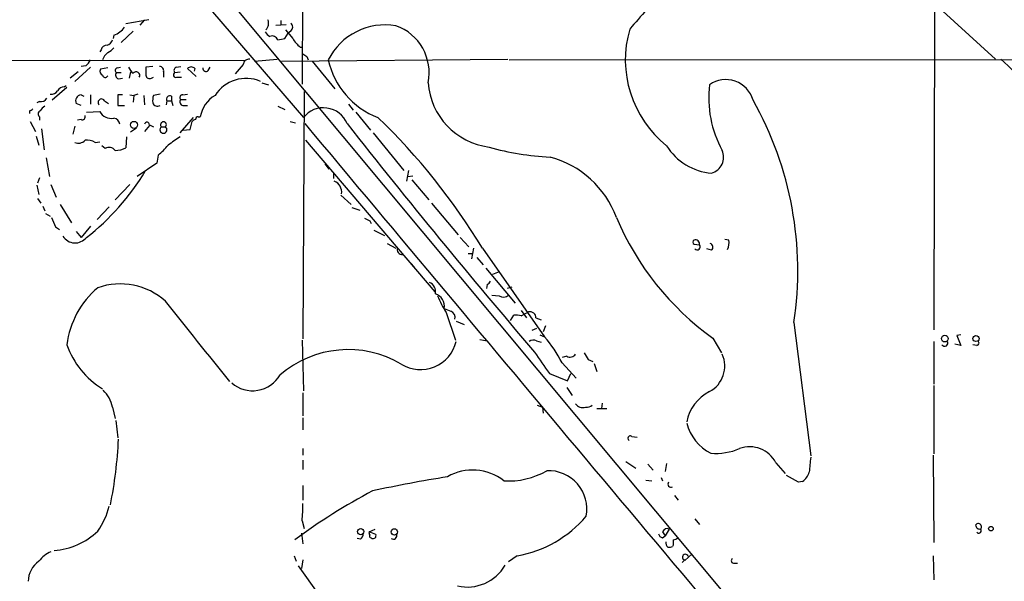
# Model space of a CAD drawing. Extents: x 15 to 1035, y 6 to 910.
# Drawn here: x 331 to 456, y 311 to 382 of the extents above; entities that cross this region are included whole.
import ezdxf

# ---------------------------------------------------------------- set-up
doc = ezdxf.new("R2010")
doc.units = 0
doc.header["$MEASUREMENT"] = 0
doc.layers.add('MAIN', color=5, linetype='CONTINUOUS')

msp = doc.modelspace()

# ---------------------------------------------------------------- linework, layer by layer
at = {"layer": 'MAIN'}
for p, q in [((367.1993, 388.9587), (367.1147, 373.8033)), ((355.7693, 386.9267), (631.698, 56.4727)), ((443.992, 386.7573), (454.7447, 376.936)), ((354.4993, 384.4713), (367.284, 369.57)), ((447.04, 383.54), (446.9553, 342.7307)), ((347.726, 381.9313), (344.8473, 381.4233)), ((347.218, 381.9313), (346.6253, 381.254)), ((363.8127, 381.254), (365.0827, 381.3387)), ((364.4053, 381.8467), (364.4053, 381.254)), ((343.3233, 379.984), (343.2387, 379.5607)), ((345.7787, 380.492), (344.2547, 379.0527)), ((364.9133, 379.5607), (365.3367, 380.238)), ((364.998, 380.6613), (365.9293, 379.5607)), ((365.6753, 380.492), (365.3367, 380.238)), ((366.8607, 378.46), (367.1993, 378.46)), ((219.2867, 377.0207), (359.918, 376.7667)), ((341.7147, 378.1213), (341.5453, 377.8673)), ((367.7073, 377.2747), (367.8767, 376.8513)), ((340.36, 375.92), (338.4127, 374.142)), ((339.7673, 376.0893), (339.1747, 376.0047)), ((342.5613, 375.8353), (341.63, 375.666)), ((343.7467, 375.8353), (344.17, 375.92)), ((348.234, 376.0047), (347.3873, 375.92)), ((351.1973, 375.92), (351.79, 376.0047)), ((353.7373, 374.7347), (352.6367, 375.7507)), ((353.568, 375.7507), (353.4833, 375.412)), ((355.2613, 375.4967), (355.5153, 375.92)), ((359.664, 376.2587), (358.648, 375.0733)), ((361.1033, 376.682), (363.982, 376.936)), ((364.49, 376.682), (393.1073, 376.936)), ((368.3847, 376.682), (371.2633, 373.2107)), ((393.2767, 376.8513), (552.1113, 376.936)), ((338.836, 375.3273), (337.82, 374.5653)), ((343.662, 375.2427), (344.2547, 375.2427)), ((343.916, 374.4807), (344.424, 374.5653)), ((345.44, 375.3273), (345.2707, 374.5653)), ((348.0647, 374.5653), (348.3187, 374.65)), ((349.5887, 375.3273), (349.5887, 374.65)), ((351.028, 375.2427), (351.7053, 375.3273)), ((351.282, 374.65), (351.8747, 374.65)), ((337.3967, 373.38), (335.534, 371.7713)), ((337.058, 373.4647), (337.312, 373.634)), ((362.0347, 373.9727), (362.8813, 373.7187)), ((339.1747, 372.4487), (339.5133, 372.2793)), ((340.36, 372.4487), (340.36, 371.2633)), ((344.424, 372.4487), (343.8313, 372.4487)), ((343.8313, 372.4487), (343.8313, 371.094)), ((345.3553, 372.4487), (345.8633, 372.364)), ((345.8633, 372.364), (345.7787, 371.5173)), ((346.3713, 372.5333), (345.8633, 372.364)), ((347.1333, 372.364), (347.218, 371.1787)), ((349.1653, 372.5333), (348.3187, 372.364)), ((350.6047, 372.2793), (350.6047, 371.6867)), ((352.044, 372.4487), (352.6367, 372.5333)), ((367.3687, 372.872), (367.1993, 341.63)), ((333.9253, 371.602), (333.5867, 371.4327)), ((339.1747, 371.094), (338.582, 371.348)), ((342.138, 371.6867), (342.646, 371.348)), ((343.8313, 371.094), (344.678, 371.094)), ((350.012, 371.6867), (349.9273, 371.1787)), ((350.012, 371.6867), (350.6047, 371.6867)), ((350.6047, 371.6867), (350.774, 371.094)), ((351.79, 371.856), (352.4673, 371.856)), ((352.044, 371.094), (352.6367, 371.094)), ((364.0667, 371.0093), (364.9133, 370.586)), ((372.9567, 371.2633), (373.5493, 370.5013)), ((332.6553, 370.4167), (332.6553, 370.078)), ((333.9253, 369.6547), (333.9253, 369.2313)), ((339.852, 370.2473), (341.5453, 370.332)), ((351.7053, 367.6227), (353.3987, 369.57)), ((353.9913, 369.6547), (354.2453, 369.6547)), ((373.888, 370.2473), (375.7507, 367.9613)), ((332.74, 369.062), (333.4173, 367.792)), ((338.4127, 368.4693), (338.1587, 367.4533)), ((339.1747, 369.316), (338.7513, 369.2313)), ((347.8107, 368.554), (347.218, 367.792)), ((347.8107, 368.6387), (348.3187, 368.3847)), ((349.3347, 368.3847), (349.8427, 368.3847)), ((352.9753, 368.046), (353.2293, 369.062)), ((365.5907, 369.062), (366.268, 368.8927)), ((333.502, 367.1993), (333.8407, 366.0987)), ((334.1793, 368.1307), (334.518, 365.506)), ((344.932, 367.1147), (344.8473, 365.76)), ((346.202, 368.2153), (345.44, 367.7073)), ((352.044, 367.9613), (352.9753, 368.046)), ((376.0893, 367.6227), (379.984, 362.8813)), ((340.9527, 366.4373), (341.5453, 366.522)), ((342.2227, 365.6753), (341.7993, 366.014)), ((367.538, 366.6913), (383.8787, 347.5567)), ((348.9113, 364.8287), (348.742, 363.8127)), ((334.772, 364.49), (335.1953, 362.1193)), ((348.742, 363.8127), (346.2867, 362.1193)), ((369.9933, 363.728), (370.5013, 363.0507)), ((371.094, 362.458), (371.094, 361.8653)), ((380.5767, 362.8813), (380.3227, 361.5267)), ((380.492, 362.1193), (381.0847, 362.204)), ((333.5867, 361.0187), (333.8407, 359.8333)), ((333.9253, 361.95), (333.6713, 361.2727)), ((335.3647, 361.1033), (336.042, 359.4947)), ((345.3553, 361.1033), (343.4927, 359.156)), ((381, 361.696), (383.1167, 359.156)), ((372.0253, 359.7487), (373.2953, 358.5633)), ((333.6713, 359.3253), (334.0947, 358.7327)), ((334.3487, 358.394), (334.6027, 357.8013)), ((336.55, 358.5633), (337.9893, 356.2773)), ((383.4553, 358.7327), (386.842, 354.7533)), ((334.6873, 357.4627), (335.28, 357.124)), ((342.7307, 358.3093), (341.2067, 356.7007)), ((373.38, 358.2247), (374.396, 357.886)), ((340.36, 355.854), (339.1747, 354.4147)), ((375.666, 356.5313), (375.8353, 356.1927)), ((335.9573, 355.7693), (336.4653, 355.4307)), ((338.582, 355.1767), (339.1747, 354.4147)), ((376.174, 355.346), (377.5287, 354.6687)), ((377.8673, 353.6527), (378.968, 353.06)), ((387.096, 354.4147), (388.1967, 353.2293)), ((416.6447, 353.568), (417.322, 353.4833)), ((421.0473, 354.076), (420.5393, 354.1607)), ((388.112, 352.3827), (388.7047, 352.3827)), ((388.7893, 353.06), (388.5353, 351.7053)), ((389.89, 353.06), (397.764, 341.884)), ((418.846, 352.806), (418.2533, 352.9753)), ((380.9153, 351.1127), (381.254, 350.6893)), ((389.2127, 351.8747), (389.9747, 350.9433)), ((390.3133, 350.52), (394.0387, 346.1173)), ((392.0067, 350.0967), (391.16, 349.758)), ((390.4827, 348.488), (390.398, 347.98)), ((391.0753, 347.1333), (392.0067, 347.0487)), ((393.6153, 348.1493), (393.0227, 347.98)), ((385.318, 344.932), (386.5033, 341.4607)), ((394.8007, 345.186), (395.478, 344.2547)), ((394.8007, 344.5087), (395.732, 345.0167)), ((386.588, 343.8313), (387.604, 343.408)), ((393.446, 343.916), (393.8693, 344.5933)), ((396.6633, 344.2547), (397.3407, 344.0007)), ((429.26, 343.662), (431.3767, 326.8133)), ((396.748, 342.9), (396.1553, 342.646)), ((397.8487, 343.2387), (397.5947, 342.4767)), ((367.1147, 341.4607), (367.284, 335.026)), ((389.5513, 341.5453), (390.4827, 341.376)), ((396.748, 341.376), (397.3407, 341.2067)), ((397.1713, 342.138), (397.764, 341.884)), ((419.0153, 341.7147), (420.116, 339.852)), ((446.9553, 341.2913), (446.9553, 335.8727)), ((450.342, 340.7833), (449.58, 340.9527)), ((450.342, 342.138), (449.834, 342.0533)), ((449.834, 342.0533), (450.342, 340.7833)), ((452.374, 340.7833), (451.866, 340.868)), ((400.558, 339.4287), (399.9653, 339.2593)), ((399.9653, 338.582), (401.7433, 336.6347)), ((403.2673, 339.0053), (403.86, 338.7513)), ((404.0293, 338.4973), (404.368, 337.4813)), ((398.3567, 337.2273), (400.6427, 336.296)), ((400.6427, 336.296), (401.066, 337.2273)), ((367.1993, 334.772), (367.1993, 331.8933)), ((400.558, 335.4493), (401.2353, 334.4333)), ((446.9553, 335.7033), (446.9553, 327.0673)), ((405.0453, 333.502), (404.9607, 332.8247)), ((343.154, 332.994), (343.4927, 331.5547)), ((396.8327, 333.248), (397.51, 332.994)), ((397.51, 332.994), (397.5947, 332.232)), ((404.368, 332.8247), (405.638, 332.8247)), ((343.5773, 331.3007), (343.8313, 329.0993)), ((367.1993, 331.6393), (367.1993, 330.1153)), ((408.7707, 329.2687), (409.448, 329.184)), ((367.1993, 327.7447), (367.1993, 326.898)), ((367.1993, 326.3053), (367.1993, 325.12)), ((408.0087, 326.136), (409.2787, 325.2893)), ((446.8707, 326.898), (446.9553, 315.8913)), ((410.8027, 325.7973), (411.48, 325.0353)), ((413.1733, 325.882), (413.004, 324.866)), ((426.974, 325.9667), (428.1593, 324.612)), ((410.5487, 323.7653), (411.3107, 323.6807)), ((412.496, 324.104), (412.6653, 323.6807)), ((429.8527, 323.5113), (428.3287, 324.358)), ((430.3607, 323.596), (429.8527, 323.5113)), ((367.1993, 323.088), (367.1993, 321.2253)), ((414.1893, 321.818), (414.6127, 321.2253)), ((367.1147, 318.6007), (367.3687, 317.6693)), ((416.7293, 318.8547), (417.322, 318.1773)), ((375.5813, 317.246), (376.3433, 317.5847)), ((413.512, 317.5847), (413.004, 316.738)), ((367.03, 317.0767), (367.1993, 315.722)), ((374.4807, 316.3147), (374.0573, 316.3993)), ((376.428, 316.9073), (375.5813, 317.246)), ((375.8353, 316.484), (375.92, 316.3993)), ((412.6653, 317.246), (413.004, 316.738)), ((412.6653, 316.484), (413.004, 316.738)), ((414.02, 315.5527), (413.9353, 315.3833)), ((366.0987, 314.198), (366.3527, 313.5207)), ((367.1993, 313.69), (367.03, 312.5893)), ((394.2927, 314.198), (393.192, 313.436)), ((415.4593, 313.69), (415.1207, 313.3513)), ((416.3907, 314.452), (415.4593, 313.6053)), ((446.8707, 314.198), (446.9553, 311.15)), ((366.6067, 312.928), (369.2313, 309.2873)), ((421.7247, 313.2667), (422.148, 313.2667))]:
    msp.add_line(p, q, dxfattribs=at)
for centre, radius in [((345.8761, 368.6394), 0.4453), ((448.3258, 341.6377), 0.4218), ((452.2671, 341.6506), 0.3814), ((374.5252, 317.2619), 0.395), ((378.7693, 317.2151), 0.4074), ((454.1519, 317.6355), 0.2878)]:
    msp.add_circle(centre, radius, dxfattribs=at)
for centre, radius, start, end in [((458.6668, 338.5931), 65.5126, 134.290841, 139.951783), ((343.3659, 381.7194), 1.4964, 298.735138, 331.264862), ((361.6956, 381.4911), 1.1858, 315.59108, 21.790643), ((365.2943, 381), 0.635, 306.869898, 53.130102), ((377.6209, 373.2107), 8.0718, 80.392976, 153.190517), ((376.8957, 375.2532), 6.2685, 348.212883, 70.69559), ((421.8108, 376.8461), 13.8543, 163.650649, 231.431195), ((342.9177, 381.6116), 1.6774, 283.993164, 314.113543), ((363.7704, 381.1272), 1.4969, 208.746399, 241.262154), ((363.3469, 379.0948), 0.7785, 22.387741, 112.364522), ((322.14, 591.126), 215.8459, 281.200547, 281.42973), ((369.6989, 381.8061), 4.3877, 210.780566, 229.695012), ((342.4413, 377.9733), 0.7415, 87.263766, 168.48701), ((342.1803, 379.6877), 1.0178, 286.930557, 343.069443), ((341.7573, 379.6027), 1.9897, 293.83384, 321.91135), ((343.9299, 376.0755), 2.1881, 128.717879, 159.233402), ((452.1032, 504.4439), 152.6259, 236.200557, 236.42974), ((338.5393, 377.656), 1.9906, 308.089814, 336.155872), ((343.803, 375.5249), 0.3155, 100.280479, 243.451194), ((347.0051, 376.7234), 1.9886, 203.828505, 231.923362), ((601.3871, 375.412), 254.0003, 179.885409, 180.114592), ((349.1289, 375.5117), 0.4954, 338.147046, 95.583991), ((351.3384, 375.5249), 0.4195, 109.652905, 222.275527), ((353.1023, 375.3274), 0.6293, 42.269402, 137.724474), ((354.9831, 375.7869), 0.402, 173.085343, 313.790557), ((360.3978, 376.2093), 0.7354, 81.169134, 176.148614), ((380.3748, 379.0837), 10.2053, 192.635619, 248.785977), ((395.7911, 311.9849), 88.1731, 34.785938, 47.445296), ((342.1381, 375.412), 0.5681, 153.43946, 243.425927), ((342.2408, 375.0069), 0.3713, 196.087395, 329.65805), ((343.9866, 374.9276), 0.4524, 135.850821, 261.022765), ((346.1503, 374.8899), 0.4582, 328.42936, 144.190505), ((347.8107, 374.9041), 0.4234, 180.013532, 306.859073), ((351.1787, 374.9565), 0.3235, 117.769266, 288.625411), ((360.0384, 369.8472), 4.6672, 66.956318, 147.36686), ((337.1428, 372.3637), 1.1042, 94.404277, 147.518859), ((391.8284, 374.5952), 8.8184, 184.047936, 262.888603), ((432.3352, 372.0786), 13.8407, 173.194563, 208.75031), ((420.6473, 370.7771), 3.5885, 16.084444, 124.942053), ((334.1089, 372.4344), 0.8524, 257.561596, 331.318192), ((335.4633, 373.366), 0.8526, 257.585625, 331.312851), ((339.2541, 371.696), 0.7569, 96.021685, 207.374222), ((351.0698, 371.6443), 2.8437, 165.33971, 184.267354), ((350.4099, 371.8814), 0.443, 63.915005, 206.073378), ((351.9979, 372.1177), 0.3342, 82.071139, 231.53563), ((358.1793, 368.945), 3.9975, 121.208337, 169.773738), ((335.3224, 369.6968), 1.4969, 118.737847, 151.253601), ((341.76, 371.4852), 0.4284, 28.060685, 225.680935), ((348.8266, 371.6126), 0.6193, 196.887107, 303.148735), ((352.1146, 371.5409), 0.4524, 135.850821, 261.022765), ((369.8146, 367.5928), 3.2114, 22.234087, 141.998895), ((385.7533, 350.1974), 43.9948, 351.457134, 29.36516), ((332.6132, 370.9668), 0.5517, 274.376403, 327.539959), ((334.1995, 370.0099), 0.4488, 114.977557, 232.333315), ((339.3228, 369.6759), 0.3892, 247.632677, 22.367323), ((343.0137, 371.1254), 1.669, 208.383062, 280.689877), ((353.949, 369.3584), 0.2993, 81.875312, 188.143638), ((321.1173, 311.58), 80.3136, 31.096124, 46.223537), ((343.2246, 368.6246), 0.8663, 6.541767, 83.458233), ((347.5143, 368.681), 0.2993, 351.878017, 171.875312), ((349.5887, 368.024), 0.4412, 125.152682, 54.847318), ((349.5887, 368.6556), 0.3714, 313.155907, 226.844093), ((353.6948, 368.7659), 0.5517, 94.376403, 147.539959), ((21527.2046, 18064.193), 27583.7221, 219.90491885, 220.1341022), ((1086.0355, 930.2991), 907.7418, 218.2109182, 220.5690339), ((604.9508, -14.4045), 457.9194, 123.575483, 123.804659), ((338.8783, 367.4113), 1.0796, 244.45086, 318.169005), ((339.9792, 364.8717), 1.8436, 58.126389, 99.254887), ((342.7065, 364.7923), 1.0069, 38.661586, 118.718549), ((344.8125, 370.1975), 6.7546, 307.359854, 322.640146), ((399.9682, 397.843), 33.3033, 253.907165, 267.372166), ((419.4393, 369.883), 7.3642, 211.693642, 265.378956), ((343.6111, 367.8261), 2.4077, 267.181326, 300.893153), ((395.3455, 352.7493), 12.2239, 20.122544, 75.329631), ((418.2605, 364.5763), 2.1162, 286.061801, 23.53419), ((321.1758, 378.5183), 30.4924, 307.76961, 328.962996), ((370.61, 360.1236), 1.514, 352.195292, 67.936461), ((632.0349, 483.3541), 322.397, 203.082823, 203.31202), ((460.0173, 526.0555), 189.3505, 243.316988, 243.54613), ((440.0188, 371.0143), 36.0502, 202.954569, 234.365048), ((338.4304, 355.5508), 1.8198, 212.091823, 321.369203), ((416.7504, 353.822), 0.2751, 112.594233, 247.405767), ((416.8265, 353.6004), 0.5091, 346.703421, 110.919555), ((417.0256, 353.2293), 0.3903, 220.604479, 40.594926), ((418.5497, 353.187), 0.4827, 307.87186, 74.745922), ((418.8895, 353.7795), 2.1781, 335.916786, 7.82393), ((379.7542, 352.8786), 0.6244, 171.091294, 291.593533), ((344.1309, 339.9659), 8.5822, 48.27609, 109.321679), ((382.6965, 347.5534), 1.2914, 348.805795, 66.989004), ((390.1866, 349.2074), 0.778, 292.371723, 337.628278), ((348.4874, 339.5183), 11.1725, 130.097501, 173.06142), ((383.4648, 345.7516), 1.6292, 348.974213, 72.183383), ((392.5494, 347.7914), 0.9199, 233.843942, 314.317258), ((-2186.1115, -1690.7233), 3252.817, 38.5452182, 38.7743994), ((395.7986, 351.7265), 12.4903, 201.994263, 212.955061), ((470.1743, 556.9756), 228.0155, 248.082856, 248.312006), ((385.572, 344.297), 0.8727, 345.962164, 67.16348), ((395.9081, 344.2818), 0.7557, 357.94485, 103.475385), ((394.1234, 342.2219), 2.385, 73.501866, 96.116015), ((382.0773, 342.3587), 4.6352, 238.353628, 346.686579), ((396.3565, 340.5187), 0.9425, 65.455419, 124.941222), ((383.0508, 329.6906), 19.1091, 27.729438, 39.649861), ((448.31, 341.0797), 0.3994, 212.006904, 31.994738), ((452.368, 341.0675), 0.2843, 271.209443, 51.928805), ((347.5417, 344.419), 10.7485, 199.291304, 238.239506), ((372.9265, 327.0619), 13.1902, 59.377733, 130.725679), ((1074.7631, 804.2486), 821.9699, 214.3937513, 214.6229383), ((400.9848, 340.0911), 0.788, 237.205358, 328.783105), ((614.6844, 466.4263), 246.8467, 210.848166, 211.077353), ((416.8552, 338.1742), 3.6699, 298.245877, 24.270813), ((360.8552, 339.0553), 3.9999, 228.880237, 330.04351), ((339.0196, 332.069), 4.2366, 12.611246, 45.885552), ((421.0148, 330.1182), 5.3974, 116.671866, 169.181389), ((402.5477, 333.9678), 1.0456, 211.767245, 291.36796), ((403.0864, 334.0063), 1.0245, 261.145414, 312.254503), ((421.6227, 332.5653), 6.123, 195.179696, 242.139652), ((285.3758, 331.8874), 58.6149, 348.929831, 357.107926), ((408.5651, 329.0389), 0.3084, 48.181288, 244.432019), ((419.3323, 335.1224), 7.9908, 265.902327, 292.591129), ((423.6846, 324.2755), 3.6987, 27.209342, 110.289887), ((896.9914, 283.3604), 467.6222, 174.689041, 174.918211), ((388.6677, 318.6757), 6.3646, 51.849144, 119.98026), ((393.2192, 333.2309), 9.5703, 266.286162, 300.094489), ((398.2325, 320.0911), 4.8643, 349.364137, 92.527363), ((429.006, 325.4586), 2.3031, 306.02902, 342.89782), ((421.0385, 108.4079), 218.6898, 99.35578, 101.883679), ((413.7291, 323.256), 0.3953, 139.771302, 301.438497), ((414.8105, 249.853), 82.2831, 118.139064, 126.226174), ((334.0809, 322.5408), 8.8958, 324.148829, 346.494572), ((348.4205, 320.4214), 18.7827, 354.437288, 1.161085), ((391.6429, 328.9336), 14.972, 280.194151, 319.415433), ((335.145, 323.7115), 8.8595, 274.162011, 313.927582), ((413.258, 316.992), 0.6448, 66.802576, 156.802576), ((452.5508, 317.8486), 0.4235, 321.45218, 144.805162), ((452.7727, 318.1445), 0.5704, 185.2108, 281.047914), ((452.628, 317.373), 0.3168, 219.80094, 39.80094), ((374.1418, 316.9074), 0.6828, 299.760495, 7.11773), ((376.047, 317.1191), 0.4827, 164.757374, 217.88123), ((375.8353, 316.6957), 0.2116, 143.124688, 270), ((376.0681, 316.7592), 0.3892, 247.632677, 22.367323), ((378.6505, 316.738), 0.4364, 230.905504, 22.827922), ((412.7501, 317.0767), 0.5988, 188.131456, 261.857718), ((583.3199, 315.8913), 169.3002, 179.885375, 180.114592), ((413.9604, 317.1875), 0.9594, 273.561805, 312.837328), ((413.6894, 315.815), 0.6219, 164.996181, 236.118291), ((413.5122, 316.2295), 0.9461, 259.679445, 296.565051), ((336.9737, 311.0648), 3.9809, 113.840026, 141.907767), ((415.5299, 314.0428), 0.3598, 11.300563, 258.683821), ((421.6784, 313.5976), 0.3341, 128.437515, 277.965195), ((335.7987, 310.8451), 3.3155, 126.196609, 177.655999), ((387.9729, 315.8003), 5.5471, 257.341458, 329.832336)]:
    msp.add_arc(centre, radius, start, end, dxfattribs=at)

doc.saveas('drawing.dxf')
